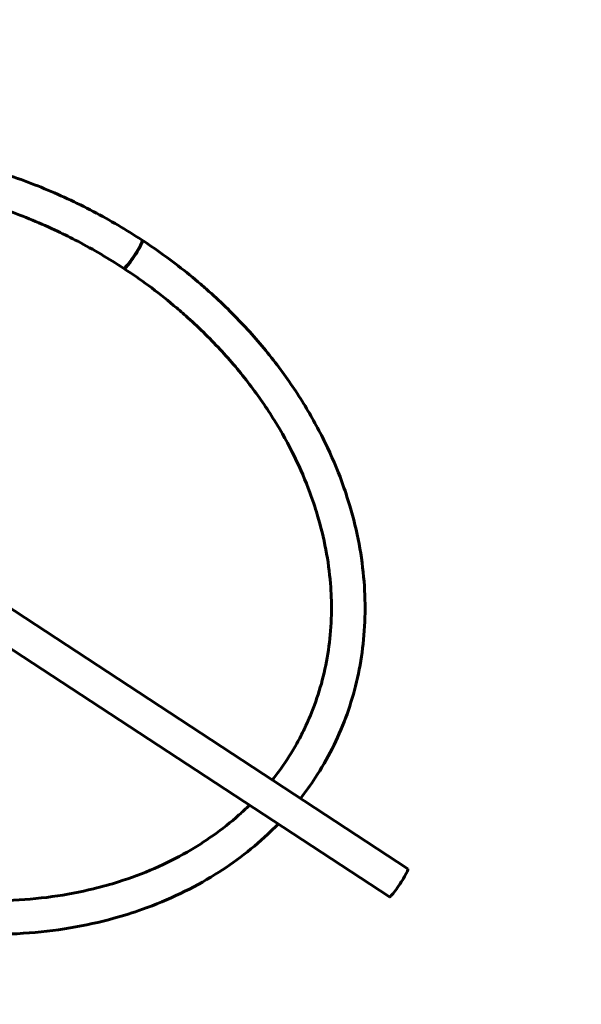
# Model space of a CAD drawing. Units: millimetres. Extents: x -12170 to 7468, y -7668 to 7955.
# Drawn here: x 3943 to 4043, y 2632 to 2808 of the extents above; entities that cross this region are included whole.
import ezdxf

# ---------------------------------------------------------------- set-up
doc = ezdxf.new("R2010")
doc.units = ezdxf.units.MM
doc.linetypes.add('K5LT_BASIC', pattern=[0])

msp = doc.modelspace()

# ---------------------------------------------------------------- linework, layer by layer
at = {"color": 143, "linetype": 'K5LT_BASIC', "lineweight": 60, "true_color": 0x33acca}
for p, q in [((4012.27, 2656.56), (3927.23, 2712.35)), ((4008.98, 2651.55), (3928.67, 2704.23))]:
    msp.add_line(p, q, dxfattribs=at)
msp.add_arc((3667.98, 2166.53), 1500, 346.32751, 88.93067, dxfattribs=at)
for centre, ratio, start_param, end_param in [((3963.27, 2766.2), 0.099548, 0, 3.141593), ((3963.35, 2766.15), 0.100294, 0, 3.141593), ((3963.35, 2766.15), 0.100294, 3.141593, 3.313307), ((3963.35, 2766.15), 0.100294, 6.121433, 6.283185), ((4010.63, 2654.06), 0.099548, 0, 3.141593)]:
    msp.add_ellipse(centre, major_axis=(-1.65, -2.51), ratio=ratio, start_param=start_param, end_param=end_param, dxfattribs=at)
for points, knots in [([(3964.91, 2768.71), (3962.1, 2770.56), (3959.19, 2772.27), (3953.17, 2775.43), (3950.06, 2776.87), (3943.73, 2779.43), (3940.52, 2780.55), (3936.98, 2781.59), (3936.68, 2781.68), (3934.41, 2782.32), (3932.43, 2782.82), (3929.95, 2783.37), (3929.45, 2783.47), (3928.46, 2783.68), (3927.96, 2783.77), (3924.35, 2784.45), (3921.23, 2784.88), (3915.52, 2785.39), (3912.92, 2785.51), (3907.89, 2785.52), (3905.44, 2785.43), (3900.23, 2785.01), (3897.46, 2784.65), (3892.12, 2783.66), (3889.53, 2783.05), (3884.57, 2781.6), (3882.19, 2780.76), (3878.46, 2779.23), (3877.07, 2778.6), (3873.6, 2776.89), (3871.57, 2775.76), (3867.73, 2773.32), (3865.92, 2772.02), (3862.97, 2769.66), (3861.79, 2768.64), (3859.14, 2766.14), (3857.7, 2764.63), (3855.6, 2762.15), (3854.87, 2761.22), (3854.16, 2760.28)], [0, 0, 0, 0, 0.81528, 0.81528, 1.642059, 1.642059, 2.46439, 2.46439, 2.540815, 2.540815, 3.039565, 3.039565, 3.164252, 3.164252, 3.28894, 3.28894, 4.068575, 4.068575, 4.721508, 4.721508, 5.345712, 5.345712, 6.070497, 6.070497, 6.775038, 6.775038, 7.459992, 7.459992, 7.882631, 7.882631, 8.536025, 8.536025, 9.174017, 9.174017, 9.625263, 9.625263, 10.236144, 10.236144, 10.584567, 10.584567, 10.584567, 10.584567]), ([(3961.62, 2763.69), (3958.98, 2765.43), (3956.24, 2767.04), (3952.24, 2769.14), (3951.04, 2769.74), (3946.88, 2771.71), (3943.86, 2772.96), (3937.82, 2775.12), (3934.8, 2776.03), (3931.14, 2776.94), (3930.52, 2777.09), (3926.95, 2777.91), (3923.99, 2778.43), (3918.17, 2779.17), (3915.3, 2779.4), (3909.69, 2779.56), (3906.96, 2779.5), (3901.64, 2779.12), (3899.06, 2778.81), (3894.08, 2777.94), (3891.68, 2777.4), (3887.48, 2776.22), (3885.67, 2775.62), (3882.16, 2774.29), (3880.46, 2773.56), (3876.87, 2771.83), (3875.01, 2770.81), (3871.51, 2768.62), (3869.86, 2767.47), (3866.77, 2765.03), (3865.32, 2763.76), (3862.63, 2761.11), (3861.38, 2759.74), (3859.87, 2757.87), (3859.51, 2757.44), (3859.18, 2756.98)], [0, 0, 0, 0, 0.820813, 0.820813, 1.165228, 1.165228, 2.006798, 2.006798, 2.823724, 2.823724, 2.990421, 2.990421, 3.780674, 3.780674, 4.550654, 4.550654, 5.298994, 5.298994, 6.027715, 6.027715, 6.734955, 6.734955, 7.297965, 7.297965, 7.85455, 7.85455, 8.508932, 8.508932, 9.143073, 9.143073, 9.762614, 9.762614, 10.36969, 10.36969, 10.554298, 10.554298, 10.554298, 10.554298]), ([(3993.14, 2669.12), (3994.03, 2670.33), (3994.94, 2671.54), (3996.87, 2674.47), (3997.87, 2676.21), (3999.68, 2679.77), (4000.48, 2681.6), (4001.87, 2685.34), (4002.46, 2687.24), (4003.45, 2691.15), (4003.84, 2693.15), (4004.4, 2697.23), (4004.57, 2699.31), (4004.69, 2703.54), (4004.63, 2705.69), (4004.29, 2710.07), (4003.99, 2712.3), (4003.15, 2716.81), (4002.59, 2719.09), (4001.5, 2722.77), (4001.03, 2724.19), (3999.65, 2727.95), (3998.66, 2730.28), (3996.38, 2734.95), (3995.1, 2737.28), (3992.24, 2741.92), (3990.66, 2744.23), (3987.21, 2748.77), (3985.33, 2751.01), (3981.28, 2755.4), (3979.1, 2757.54), (3976.17, 2760.16), (3975.52, 2760.73), (3973.53, 2762.41), (3972.18, 2763.5), (3968.91, 2765.98), (3966.98, 2767.35), (3965, 2768.66)], [31.460149, 31.460149, 31.460149, 31.460149, 31.906817, 31.906817, 32.502752, 32.502752, 33.096249, 33.096249, 33.687891, 33.687891, 34.288057, 34.288057, 34.895495, 34.895495, 35.512585, 35.512585, 36.147183, 36.147183, 36.796319, 36.796319, 37.202228, 37.202228, 37.88086, 37.88086, 38.578675, 38.578675, 39.295252, 39.295252, 40.031225, 40.031225, 40.786578, 40.786578, 40.999305, 40.999305, 41.42476, 41.42476, 42, 42, 42, 42]), ([(3993.83, 2681.53), (3994.59, 2683.11), (3995.27, 2684.75), (3996.45, 2688.09), (3996.94, 2689.8), (3997.76, 2693.31), (3998.08, 2695.12), (3998.51, 2698.8), (3998.63, 2700.67), (3998.67, 2704.19), (3998.61, 2705.83), (3998.31, 2709.49), (3998.04, 2711.51), (3997.26, 2715.6), (3996.76, 2717.68), (3995.74, 2721.07), (3995.31, 2722.38), (3994.02, 2725.85), (3993.1, 2727.99), (3990.99, 2732.3), (3989.8, 2734.46), (3987.14, 2738.76), (3985.66, 2740.9), (3982.43, 2745.13), (3980.67, 2747.22), (3976.87, 2751.32), (3974.82, 2753.32), (3971.96, 2755.87), (3971.25, 2756.48), (3969.07, 2758.31), (3967.57, 2759.49), (3964.62, 2761.67), (3963.18, 2762.67), (3961.7, 2763.64)], [0, 0, 0, 0, 0.586404, 0.586404, 1.174055, 1.174055, 1.773786, 1.773786, 2.377861, 2.377861, 2.897643, 2.897643, 3.52985, 3.52985, 4.177113, 4.177113, 4.588668, 4.588668, 5.267068, 5.267068, 5.965911, 5.965911, 6.684479, 6.684479, 7.423568, 7.423568, 8.182998, 8.182998, 8.431898, 8.431898, 8.929698, 8.929698, 9.386875, 9.386875, 9.386875, 9.386875]), ([(3988.1, 2672.42), (3988.62, 2673.08), (3989.13, 2673.74), (3990.66, 2675.88), (3991.62, 2677.39), (3992.96, 2679.79), (3993.41, 2680.65), (3993.83, 2681.53)], [19.816328, 19.816328, 19.816328, 19.816328, 20.091897, 20.091897, 20.684585, 20.684585, 21.006592, 21.006592, 21.006592, 21.006592]), ([(3906.7, 2656.54), (3909.47, 2655.66), (3912.22, 2654.67), (3917.97, 2653.15), (3920.96, 2652.51), (3926.84, 2651.56), (3929.75, 2651.23), (3935.44, 2650.87), (3938.22, 2650.83), (3943.65, 2651.03), (3946.29, 2651.25), (3951.39, 2651.95), (3953.86, 2652.42), (3957.77, 2653.38), (3959.26, 2653.79), (3962.92, 2654.95), (3965.07, 2655.75), (3969.14, 2657.53), (3971.08, 2658.5), (3974.53, 2660.48), (3976.08, 2661.47), (3979.18, 2663.66), (3980.72, 2664.88), (3982.81, 2666.74), (3983.43, 2667.32), (3984.03, 2667.92)], [11.356387, 11.356387, 11.356387, 11.356387, 12.109815, 12.109815, 12.907157, 12.907157, 13.684419, 13.684419, 14.440067, 14.440067, 15.176009, 15.176009, 15.890768, 15.890768, 16.34029, 16.34029, 17.020875, 17.020875, 17.681873, 17.681873, 18.254151, 18.254151, 18.880369, 18.880369, 19.154648, 19.154648, 19.154648, 19.154648]), ([(3900.85, 2652.36), (3902.12, 2651.86), (3903.38, 2651.36), (3907.82, 2649.75), (3911.02, 2648.76), (3914.93, 2647.76), (3915.6, 2647.59), (3919.41, 2646.7), (3922.56, 2646.12), (3928.79, 2645.29), (3931.86, 2645.03), (3937.87, 2644.83), (3940.81, 2644.87), (3946.54, 2645.25), (3949.33, 2645.57), (3954.73, 2646.47), (3957.34, 2647.05), (3961.6, 2648.22), (3963.29, 2648.76), (3967.28, 2650.17), (3969.55, 2651.12), (3973.87, 2653.19), (3975.92, 2654.31), (3979.68, 2656.65), (3981.39, 2657.84), (3984.75, 2660.43), (3986.38, 2661.84), (3988.33, 2663.73), (3988.76, 2664.13), (3989.15, 2664.56)], [22.621748, 22.621748, 22.621748, 22.621748, 22.949867, 22.949867, 23.762659, 23.762659, 23.931854, 23.931854, 24.71845, 24.71845, 25.485424, 25.485424, 26.231841, 26.231841, 26.959511, 26.959511, 27.667152, 27.667152, 28.144326, 28.144326, 28.818753, 28.818753, 29.475294, 29.475294, 30.07123, 30.07123, 30.695144, 30.695144, 30.865678, 30.865678, 30.865678, 30.865678])]:
    msp.add_open_spline(points, degree=3, knots=knots, dxfattribs=at)

doc.saveas('drawing.dxf')
